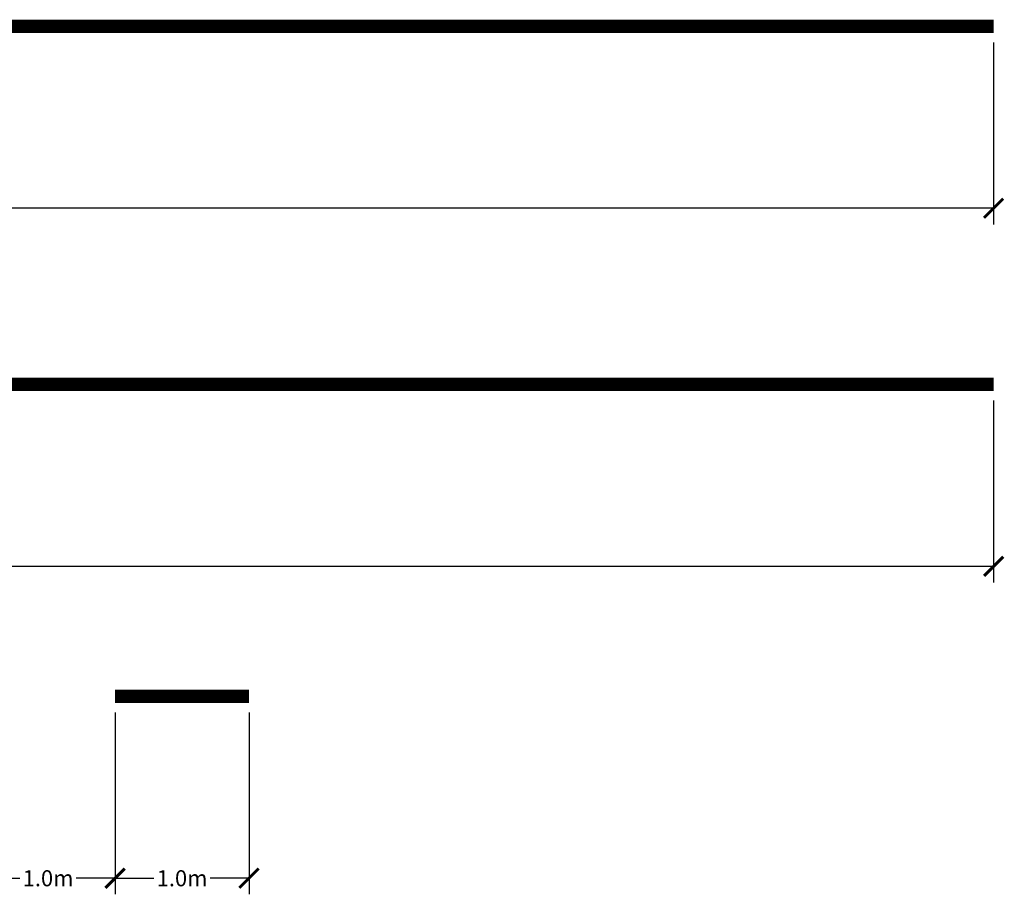
# Model space of a CAD drawing. Units: metres. Extents: x 473882 to 483871, y 1093034 to 1097707.
# Drawn here: x 483527 to 483534, y 1095921 to 1095928 of the extents above; entities that cross this region are included whole.
import ezdxf

# ---------------------------------------------------------------- set-up
doc = ezdxf.new("R2010")
doc.units = ezdxf.units.M
doc.header["$LTSCALE"] = 2.5
doc.header["$MEASUREMENT"] = 0
doc.header["$PDMODE"] = 33
doc.header["$PDSIZE"] = 0.5
doc.layers.get('0').update_dxf_attribs({"color": 9, "lineweight": 30, "true_color": 0x808080})
for name, color, linetype in [('DEMARCACION', 251, 'Continuous'), ('DIM', 2, 'Continuous'), ('VC-Demarcación Horizontal Blanca', 255, 'Continuous')]:
    doc.layers.add(name, color=color, linetype=linetype)
doc.styles.add('DISEÑO INTRACA', font='romans.shx', dxfattribs={"width": 0.75})
doc.styles.add('KIREBE', font='romans.shx', dxfattribs={"width": 0.7})
doc.dimstyles.new('1-75', dxfattribs={"dimscale": 0.12, "dimtxt": 1, "dimasz": 1.2, "dimexe": 1, "dimexo": 1, "dimgap": 0.5, "dimtad": 0, "dimdec": 3, "dimzin": 0, "dimdsep": 46, "dimtxsty": 'KIREBE', "dimblk": 'ARCHTICK', "dimcen": 1, "dimclrd": 1, "dimclre": 1, "dimclrt": 2, "dimadec": 0, "dimazin": 0, "dimtfac": 1, "dimtdec": 3, "dimtix": 1, "dimtofl": 0, "dimtmove": 0, "dimatfit": 3, "dimfxl": 0.18, "dimtolj": 1, "dimtzin": 0, "dimarcsym": 0})

# ---------------------------------------------------------------- blocks, each defined once
blk = doc.blocks.new('_ArchTick')
at = {"color": 0, "linetype": 'ByBlock', "const_width": 0.15}
blk.add_lwpolyline([(-0.5, -0.5), (0.5, 0.5)], dxfattribs=at)
blk = doc.blocks.new('*D137')
at = {"layer": 'DEFPOINTS', "color": 0, "transparency": 16777216}
for p in [(483533.9287, 1095927.5903), (483514.9289, 1095927.5278), (483533.9287, 1095926.2324)]:
    blk.add_point(p, dxfattribs=at)
at = {"layer": 'DIM', "color": 1, "lineweight": -2, "transparency": 16777216}
for p, q in [((483514.9289, 1095927.4078), (483514.9289, 1095926.1124)), ((483533.9287, 1095927.4703), (483533.9287, 1095926.1124)), ((483514.9289, 1095926.2324), (483524.0654, 1095926.2324)), ((483533.9287, 1095926.2324), (483524.7922, 1095926.2324))]:
    blk.add_line(p, q, dxfattribs=at)
at = {"layer": 'DIM', "color": 1, "lineweight": -2, "transparency": 16777216, "xscale": 0.144, "yscale": 0.144, "zscale": 0.144, "rotation": 180}
blk.add_blockref('_ArchTick', (483514.9289, 1095926.2324), dxfattribs=at)
at = {"layer": 'DIM', "color": 1, "lineweight": -2, "transparency": 16777216, "xscale": 0.144, "yscale": 0.144, "zscale": 0.144}
blk.add_blockref('_ArchTick', (483533.9287, 1095926.2324), dxfattribs=at)
at = {"layer": 'DIM', "color": 2, "transparency": 16777216, "insert": (483524.4288, 1095926.2324), "char_height": 0.144, "attachment_point": 5, "style": 'DISEÑO INTRACA'}
blk.add_mtext('\\A1;Variable', dxfattribs=at)
blk = doc.blocks.new('*D138')
at = {"layer": 'DEFPOINTS', "color": 0, "transparency": 16777216}
for p in [(483533.9287, 1095927.5903), (483514.9289, 1095927.5278), (483533.9287, 1095926.2324)]:
    blk.add_point(p, dxfattribs=at)
at = {"layer": 'DIM', "color": 1, "lineweight": -2, "transparency": 16777216}
for p, q in [((483514.9289, 1095927.4078), (483514.9289, 1095926.1124)), ((483533.9287, 1095927.4703), (483533.9287, 1095926.1124)), ((483514.9289, 1095926.2324), (483524.0654, 1095926.2324)), ((483533.9287, 1095926.2324), (483524.7922, 1095926.2324))]:
    blk.add_line(p, q, dxfattribs=at)
at = {"layer": 'DIM', "color": 1, "lineweight": -2, "transparency": 16777216, "xscale": 0.144, "yscale": 0.144, "zscale": 0.144, "rotation": 180}
blk.add_blockref('_ArchTick', (483514.9289, 1095926.2324), dxfattribs=at)
at = {"layer": 'DIM', "color": 1, "lineweight": -2, "transparency": 16777216, "xscale": 0.144, "yscale": 0.144, "zscale": 0.144}
blk.add_blockref('_ArchTick', (483533.9287, 1095926.2324), dxfattribs=at)
at = {"layer": 'DIM', "color": 2, "transparency": 16777216, "insert": (483524.4288, 1095926.2324), "char_height": 0.144, "attachment_point": 5, "style": 'DISEÑO INTRACA'}
blk.add_mtext('\\A1;Variable', dxfattribs=at)
blk = doc.blocks.new('*D140')
at = {"layer": 'DEFPOINTS', "color": 0, "transparency": 16777216}
for p in [(483533.9287, 1095924.9169), (483514.9289, 1095924.8544), (483533.9287, 1095923.559)]:
    blk.add_point(p, dxfattribs=at)
at = {"layer": 'DIM', "color": 1, "lineweight": -2, "transparency": 16777216}
for p, q in [((483533.9287, 1095924.7969), (483533.9287, 1095923.439)), ((483514.9289, 1095924.7344), (483514.9289, 1095923.439)), ((483514.9289, 1095923.559), (483524.0654, 1095923.559)), ((483533.9287, 1095923.559), (483524.7922, 1095923.559))]:
    blk.add_line(p, q, dxfattribs=at)
at = {"layer": 'DIM', "color": 1, "lineweight": -2, "transparency": 16777216, "xscale": 0.144, "yscale": 0.144, "zscale": 0.144, "rotation": 180}
blk.add_blockref('_ArchTick', (483514.9289, 1095923.559), dxfattribs=at)
at = {"layer": 'DIM', "color": 1, "lineweight": -2, "transparency": 16777216, "xscale": 0.144, "yscale": 0.144, "zscale": 0.144}
blk.add_blockref('_ArchTick', (483533.9287, 1095923.559), dxfattribs=at)
at = {"layer": 'DIM', "color": 2, "transparency": 16777216, "insert": (483524.4288, 1095923.559), "char_height": 0.144, "attachment_point": 5, "style": 'DISEÑO INTRACA'}
blk.add_mtext('\\A1;Variable', dxfattribs=at)
blk = doc.blocks.new('*D149')
at = {"layer": 'DEFPOINTS', "color": 0, "transparency": 16777216}
for p in [(483526.3727, 1095922.5875), (483527.3719, 1095922.5875), (483527.3719, 1095921.2303)]:
    blk.add_point(p, dxfattribs=at)
at = {"layer": 'DIM', "color": 1, "lineweight": -2, "transparency": 16777216}
for p, q in [((483526.3727, 1095922.4675), (483526.3727, 1095921.1103)), ((483527.3719, 1095922.4675), (483527.3719, 1095921.1103)), ((483526.3727, 1095921.2303), (483526.6623, 1095921.2303)), ((483527.3719, 1095921.2303), (483527.0823, 1095921.2303))]:
    blk.add_line(p, q, dxfattribs=at)
at = {"layer": 'DIM', "color": 1, "lineweight": -2, "transparency": 16777216, "xscale": 0.144, "yscale": 0.144, "zscale": 0.144, "rotation": 180}
blk.add_blockref('_ArchTick', (483526.3727, 1095921.2303), dxfattribs=at)
at = {"layer": 'DIM', "color": 1, "lineweight": -2, "transparency": 16777216, "xscale": 0.144, "yscale": 0.144, "zscale": 0.144}
blk.add_blockref('_ArchTick', (483527.3719, 1095921.2303), dxfattribs=at)
at = {"layer": 'DIM', "color": 2, "transparency": 16777216, "insert": (483526.8723, 1095921.2303), "char_height": 0.12, "attachment_point": 5, "style": 'DISEÑO INTRACA'}
blk.add_mtext('\\A1;1.0m', dxfattribs=at)
blk = doc.blocks.new('*D150')
at = {"layer": 'DEFPOINTS', "color": 0, "transparency": 16777216}
for p in [(483527.3727, 1095922.5875), (483528.3719, 1095922.5875), (483528.3719, 1095921.2303)]:
    blk.add_point(p, dxfattribs=at)
at = {"layer": 'DIM', "color": 1, "lineweight": -2, "transparency": 16777216}
for p, q in [((483527.3727, 1095922.4675), (483527.3727, 1095921.1103)), ((483528.3719, 1095922.4675), (483528.3719, 1095921.1103)), ((483527.3727, 1095921.2303), (483527.6623, 1095921.2303)), ((483528.3719, 1095921.2303), (483528.0823, 1095921.2303))]:
    blk.add_line(p, q, dxfattribs=at)
at = {"layer": 'DIM', "color": 1, "lineweight": -2, "transparency": 16777216, "xscale": 0.144, "yscale": 0.144, "zscale": 0.144, "rotation": 180}
blk.add_blockref('_ArchTick', (483527.3727, 1095921.2303), dxfattribs=at)
at = {"layer": 'DIM', "color": 1, "lineweight": -2, "transparency": 16777216, "xscale": 0.144, "yscale": 0.144, "zscale": 0.144}
blk.add_blockref('_ArchTick', (483528.3719, 1095921.2303), dxfattribs=at)
at = {"layer": 'DIM', "color": 2, "transparency": 16777216, "insert": (483527.8723, 1095921.2303), "char_height": 0.12, "attachment_point": 5, "style": 'DISEÑO INTRACA'}
blk.add_mtext('\\A1;1.0m', dxfattribs=at)
blk = doc.blocks.new('*D159')
at = {"layer": 'DEFPOINTS', "color": 0, "transparency": 16777216}
for p in [(483526.3727, 1095922.5875), (483527.3719, 1095922.5875), (483527.3719, 1095921.2303)]:
    blk.add_point(p, dxfattribs=at)
at = {"layer": 'DIM', "color": 1, "lineweight": -2, "transparency": 16777216}
for p, q in [((483526.3727, 1095922.4675), (483526.3727, 1095921.1103)), ((483527.3719, 1095922.4675), (483527.3719, 1095921.1103)), ((483526.3727, 1095921.2303), (483526.6623, 1095921.2303)), ((483527.3719, 1095921.2303), (483527.0823, 1095921.2303))]:
    blk.add_line(p, q, dxfattribs=at)
at = {"layer": 'DIM', "color": 1, "lineweight": -2, "transparency": 16777216, "xscale": 0.144, "yscale": 0.144, "zscale": 0.144, "rotation": 180}
blk.add_blockref('_ArchTick', (483526.3727, 1095921.2303), dxfattribs=at)
at = {"layer": 'DIM', "color": 1, "lineweight": -2, "transparency": 16777216, "xscale": 0.144, "yscale": 0.144, "zscale": 0.144}
blk.add_blockref('_ArchTick', (483527.3719, 1095921.2303), dxfattribs=at)
at = {"layer": 'DIM', "color": 2, "transparency": 16777216, "insert": (483526.8723, 1095921.2303), "char_height": 0.12, "attachment_point": 5, "style": 'DISEÑO INTRACA'}
blk.add_mtext('\\A1;1.0m', dxfattribs=at)
blk = doc.blocks.new('*D160')
at = {"layer": 'DEFPOINTS', "color": 0, "transparency": 16777216}
for p in [(483527.3727, 1095922.5875), (483528.3719, 1095922.5875), (483528.3719, 1095921.2303)]:
    blk.add_point(p, dxfattribs=at)
at = {"layer": 'DIM', "color": 1, "lineweight": -2, "transparency": 16777216}
for p, q in [((483527.3727, 1095922.4675), (483527.3727, 1095921.1103)), ((483528.3719, 1095922.4675), (483528.3719, 1095921.1103)), ((483527.3727, 1095921.2303), (483527.6623, 1095921.2303)), ((483528.3719, 1095921.2303), (483528.0823, 1095921.2303))]:
    blk.add_line(p, q, dxfattribs=at)
at = {"layer": 'DIM', "color": 1, "lineweight": -2, "transparency": 16777216, "xscale": 0.144, "yscale": 0.144, "zscale": 0.144, "rotation": 180}
blk.add_blockref('_ArchTick', (483527.3727, 1095921.2303), dxfattribs=at)
at = {"layer": 'DIM', "color": 1, "lineweight": -2, "transparency": 16777216, "xscale": 0.144, "yscale": 0.144, "zscale": 0.144}
blk.add_blockref('_ArchTick', (483528.3719, 1095921.2303), dxfattribs=at)
at = {"layer": 'DIM', "color": 2, "transparency": 16777216, "insert": (483527.8723, 1095921.2303), "char_height": 0.12, "attachment_point": 5, "style": 'DISEÑO INTRACA'}
blk.add_mtext('\\A1;1.0m', dxfattribs=at)

msp = doc.modelspace()

# ---------------------------------------------------------------- linework, layer by layer
at = {"layer": 'DEMARCACION', "color": 253, "const_width": 0.1}
msp.add_lwpolyline([(483514.9289, 1095927.5903), (483533.9287, 1095927.5903)], dxfattribs=at)
at = {"layer": 'VC-Demarcación Horizontal Blanca', "color": 50, "const_width": 0.1, "flags": 128}
for points in [[(483514.9289, 1095924.9169), (483533.9287, 1095924.9169)], [(483527.3719, 1095922.5875), (483528.3719, 1095922.5875)], [(483527.3719, 1095922.5875), (483528.3719, 1095922.5875)]]:
    msp.add_lwpolyline(points, dxfattribs=at)

# ---------------------------------------------------------------- dimensions: what is measured, and where the dimension line sits
at = {"layer": 'DIM'}
for base, p1, p2, picture, middle in [((483533.9287, 1095926.2324), (483514.9289, 1095927.5278), (483533.9287, 1095927.5903), '*D137', (483524.4288, 1095926.2324)), ((483533.9287, 1095926.2324), (483514.9289, 1095927.5278), (483533.9287, 1095927.5903), '*D138', (483524.4288, 1095926.2324)), ((483533.9287, 1095923.559), (483514.9289, 1095924.8544), (483533.9287, 1095924.9169), '*D140', (483524.4288, 1095923.559))]:
    dim = msp.add_linear_dim(base=base, p1=p1, p2=p2, text='Variable', dimstyle='1-75', override={"dimtxt": 1.2, "dimdec": 1, "dimpost": 'm', "dimtxsty": 'DISEÑO INTRACA'}, dxfattribs=at)
    dim.commit()
    dim.dimension.update_dxf_attribs({"geometry": picture, "text_midpoint": middle})
for base, p1, p2, picture, middle in [((483527.3719, 1095921.2303), (483526.3727, 1095922.5875), (483527.3719, 1095922.5875), '*D149', (483526.8723, 1095921.2303)), ((483527.3719, 1095921.2303), (483526.3727, 1095922.5875), (483527.3719, 1095922.5875), '*D159', (483526.8723, 1095921.2303)), ((483528.3719, 1095921.2303), (483527.3727, 1095922.5875), (483528.3719, 1095922.5875), '*D150', (483527.8723, 1095921.2303)), ((483528.3719, 1095921.2303), (483527.3727, 1095922.5875), (483528.3719, 1095922.5875), '*D160', (483527.8723, 1095921.2303))]:
    dim = msp.add_linear_dim(base=base, p1=p1, p2=p2, dimstyle='1-75', override={"dimdec": 1, "dimpost": 'm', "dimtxsty": 'DISEÑO INTRACA'}, dxfattribs=at)
    dim.commit()
    dim.dimension.update_dxf_attribs({"geometry": picture, "text_midpoint": middle})

doc.saveas('drawing.dxf')
